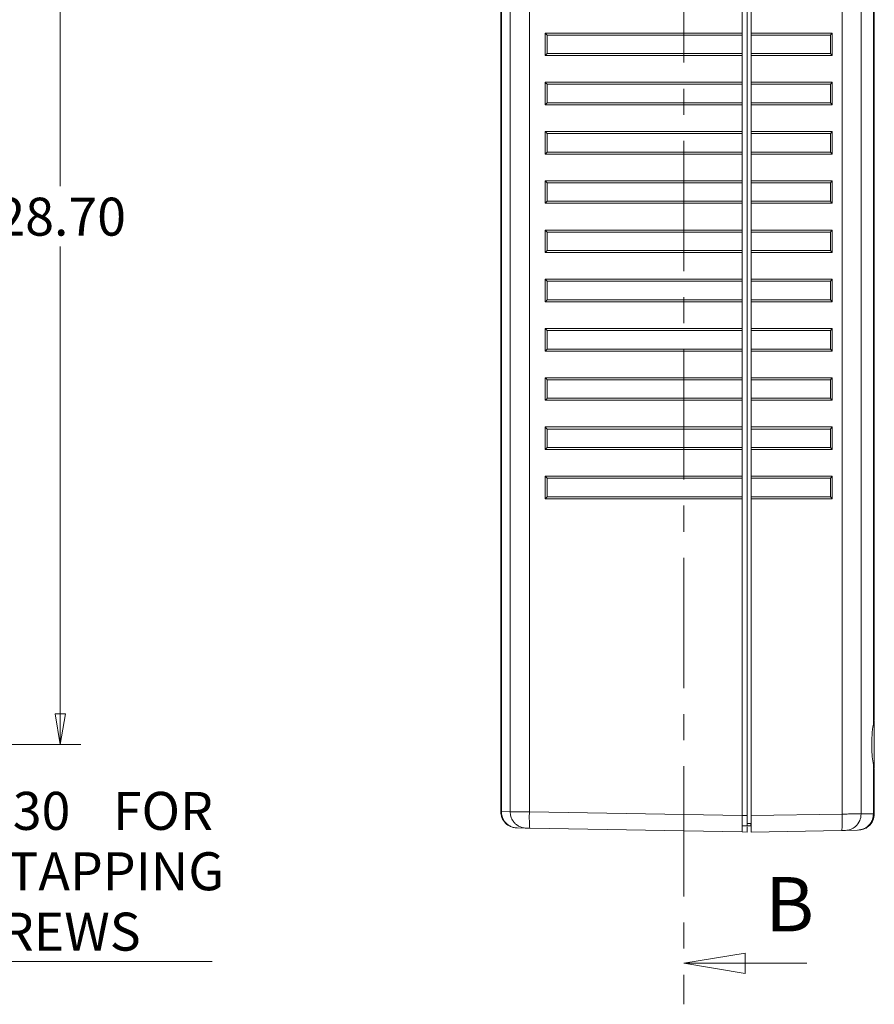
# Model space of a CAD drawing. Units: millimetres. Extents: x 5 to 292, y 5 to 205.
# Drawn here: x 88 to 130, y 107 to 155 of the extents above; entities that cross this region are included whole.
import ezdxf

# ---------------------------------------------------------------- set-up
doc = ezdxf.new("R2010")
doc.units = ezdxf.units.MM
doc.linetypes.add('CENTER', pattern=[10.16, 6.35, -1.27, 1.27, -1.27])
doc.styles.add('SLDTEXTSTYLE0', font='TXT', dxfattribs={"width": 0.75})
doc.dimstyles.new('SLDDIMSTYLE4', dxfattribs={"dimtxt": 1.852083, "dimasz": 1.5, "dimexe": 0, "dimexo": 0.0625, "dimgap": 0.463021, "dimtad": 0, "dimtih": 1, "dimtoh": 1, "dimlfac": 2.5, "dimrnd": 1e-09, "dimzin": 4, "dimdsep": 46, "dimtxsty": 'SLDTEXTSTYLE0', "dimblk1": 'CLOSED', "dimblk2": 'CLOSED', "dimsah": 1, "dimcen": 0.09, "dimadec": 0, "dimazin": 1, "dimtfac": 1, "dimtofl": 0, "dimtmove": 0, "dimatfit": 3, "dimldrblk": 'CLOSED', "dimfxl": 0, "dimfrac": 2, "dimtolj": 1, "dimtzin": 12, "dimarcsym": 0})
doc.dimstyles.new('SLDDIMSTYLE5', dxfattribs={"dimtxt": 1.852083, "dimasz": 1.5, "dimexe": 0, "dimexo": 0.0625, "dimgap": 0.463021, "dimtad": 0, "dimtih": 1, "dimtoh": 1, "dimlfac": 2.5, "dimrnd": 1e-09, "dimzin": 4, "dimdsep": 46, "dimtxsty": 'SLDTEXTSTYLE0', "dimblk1": 'NONE', "dimblk2": 'CLOSED', "dimsah": 1, "dimcen": 0, "dimadec": 0, "dimazin": 1, "dimtfac": 1, "dimtmove": 0, "dimatfit": 3, "dimldrblk": 'NONE', "dimfxl": 0, "dimfrac": 2, "dimtolj": 1, "dimtzin": 12, "dimarcsym": 0})

# ---------------------------------------------------------------- blocks, each defined once
blk = doc.blocks.new('_CLOSED')
at = {"color": 0, "linetype": 'ByBlock', "lineweight": -2}
for p, q in [((-1, 0.166667), (0, 0)), ((-1, 0.166667), (-1, -0.166667)), ((0, 0), (-1, -0.166667)), ((0, 0), (-1, 0))]:
    blk.add_line(p, q, dxfattribs=at)
blk = doc.blocks.new('_D_19')
at = {"color": 7, "linetype": 'Continuous', "lineweight": 0}
for p, q in [((66.011, 171.619), (91.075, 171.619)), ((90.075, 171.619), (90.075, 147.351)), ((90.075, 120.139), (90.075, 144.408)), ((66.011, 120.139), (91.075, 120.139))]:
    blk.add_line(p, q, dxfattribs=at)
at = {"color": 7, "linetype": 'Continuous', "lineweight": 0, "xscale": 1.5, "yscale": 1.5}
for p, rotation in [((90.075, 171.619, -41.723), 90.00000000000041), ((90.075, 120.139, -41.723), 270.0000000000004)]:
    blk.add_blockref('_CLOSED', p, dxfattribs=dict(at, rotation=rotation))
at = {"color": 7, "linetype": 'Continuous', "lineweight": 0, "insert": (85.562, 146.795, -41.723), "char_height": 1.8521, "attachment_point": 1, "style": 'SLDTEXTSTYLE0'}
blk.add_mtext('128.70', dxfattribs=at)
blk = doc.blocks.new('_D_20')
at = {"color": 7, "linetype": 'Continuous', "lineweight": 0}
for p, q in [((64.693, 124.191), (65.329, 123.527)), ((65.329, 123.527), (78.718, 109.562)), ((78.718, 109.562), (97.472, 109.562))]:
    blk.add_line(p, q, dxfattribs=at)
at = {"color": 7, "linetype": 'Continuous', "lineweight": 0, "xscale": 1.5, "yscale": 1.5, "rotation": 133.7928960466427}
blk.add_blockref('_CLOSED', (65.329, 123.527, -41.723), dxfattribs=at)
at = {"color": 7, "linetype": 'Continuous', "lineweight": 0, "attachment_point": 1, "style": 'SLDTEXTSTYLE0'}
for s, insert, char_height in [('4x', (80.306, 117.835, -41.723), 1.8521), ('%%c', (82.861, 117.835, -41.723), 1.8521), ('2.30', (85.657, 117.835, -41.723), 1.8521), ('FOR', (92.641, 117.835, -41.723), 1.8521), ('SELF-TAPPING', (80.86, 114.892, -41.723), 1.85208), ('SCREWS', (84.058, 111.949, -41.723), 1.8521)]:
    blk.add_mtext(s, dxfattribs=dict(at, insert=insert, char_height=char_height))
blk = doc.blocks.new('_NONE')

msp = doc.modelspace()

# ---------------------------------------------------------------- linework, layer by layer
at = {"color": 7, "linetype": 'CENTER', "lineweight": 0}
msp.add_line((120.4517, 180.0458), (120.4517, 107.4818), dxfattribs=at)
at = {"color": 7, "linetype": 'Continuous', "lineweight": 15}
for p, q in [((111.5356, 116.8747), (111.5356, 174.8835)), ((111.5659, 116.8744), (111.5659, 174.8838)), ((111.9974, 116.8669), (111.9974, 174.8914)), ((112.9299, 116.8636), (112.9299, 174.8946)), ((123.5356, 116.6785), (123.5356, 175.0797)), ((128.1708, 175.0023), (128.1708, 116.7559)), ((129.0962, 116.7592), (129.0962, 174.9991)), ((129.691, 170.6338), (129.691, 121.1243)), ((129.7356, 121.3684), (129.7356, 170.3899)), ((123.2956, 156.1191), (123.2956, 154.8191)), ((123.7356, 156.1191), (123.7356, 154.8191)), ((113.7049, 154.8184), (113.7049, 153.7199)), ((123.2956, 154.8191), (113.705, 154.8191)), ((123.2956, 154.7191), (113.7997, 154.7191)), ((113.7997, 154.7191), (113.7997, 153.8191)), ((123.2956, 154.7191), (123.2956, 153.8191)), ((127.6901, 154.8191), (123.7356, 154.8191)), ((123.7356, 154.8191), (123.7356, 153.7191)), ((123.7408, 154.7191), (127.5955, 154.7191)), ((123.7408, 153.8191), (123.7408, 154.7191)), ((127.5955, 154.7191), (127.5955, 153.8191)), ((127.6903, 153.7197), (127.6903, 154.8186)), ((113.705, 153.7191), (123.2956, 153.7191)), ((113.7997, 153.8191), (123.2956, 153.8191)), ((123.2956, 153.7191), (123.2956, 152.4191)), ((123.7356, 153.7191), (127.6901, 153.7191)), ((123.7356, 153.7191), (123.7356, 152.4191)), ((127.5955, 153.8191), (123.7408, 153.8191)), ((113.7049, 152.4184), (113.7049, 151.3199)), ((123.2956, 152.4191), (113.705, 152.4191)), ((113.7997, 152.3191), (113.7997, 151.4191)), ((123.2956, 152.3191), (113.7997, 152.3191)), ((123.2956, 152.3191), (123.2956, 151.4191)), ((127.6901, 152.4191), (123.7356, 152.4191)), ((123.7356, 152.4191), (123.7356, 151.3191)), ((123.7408, 152.3191), (127.5955, 152.3191)), ((123.7408, 151.4191), (123.7408, 152.3191)), ((127.5955, 152.3191), (127.5955, 151.4191)), ((127.6903, 151.3197), (127.6903, 152.4186)), ((113.705, 151.3191), (123.2956, 151.3191)), ((113.7997, 151.4191), (123.2956, 151.4191)), ((123.2956, 151.3191), (123.2956, 150.0191)), ((123.7356, 151.3191), (127.6901, 151.3191)), ((123.7356, 151.3191), (123.7356, 150.0191)), ((127.5955, 151.4191), (123.7408, 151.4191)), ((113.7049, 150.0186), (113.7049, 148.9197)), ((123.2956, 150.0191), (113.705, 150.0191)), ((123.2956, 149.9191), (113.7997, 149.9191)), ((113.7997, 149.9191), (113.7997, 149.0191)), ((123.2956, 149.9191), (123.2956, 149.0191)), ((123.7356, 150.0191), (123.7356, 148.9191)), ((127.6901, 150.0191), (123.7356, 150.0191)), ((123.7408, 149.0191), (123.7408, 149.9191)), ((123.7408, 149.9191), (127.5955, 149.9191)), ((127.5955, 149.9191), (127.5955, 149.0191)), ((127.6903, 148.9197), (127.6903, 150.0186)), ((113.705, 148.9191), (123.2956, 148.9191)), ((113.7997, 149.0191), (123.2956, 149.0191)), ((123.2956, 148.9191), (123.2956, 147.6191)), ((123.7356, 148.9191), (127.6901, 148.9191)), ((123.7356, 148.9191), (123.7356, 147.6191)), ((127.5955, 149.0191), (123.7408, 149.0191)), ((113.7049, 147.6184), (113.7049, 146.5199)), ((123.2956, 147.6191), (113.705, 147.6191)), ((113.7997, 147.5191), (113.7997, 146.6191)), ((123.2956, 147.5191), (113.7997, 147.5191)), ((123.2956, 147.5191), (123.2956, 146.6191)), ((123.7356, 147.6191), (123.7356, 146.5191)), ((127.6901, 147.6191), (123.7356, 147.6191)), ((123.7408, 146.6191), (123.7408, 147.5191)), ((123.7408, 147.5191), (127.5955, 147.5191)), ((127.5955, 147.5191), (127.5955, 146.6191)), ((127.6903, 146.5197), (127.6903, 147.6186)), ((113.705, 146.5191), (123.2956, 146.5191)), ((113.7997, 146.6191), (123.2956, 146.6191)), ((123.2956, 146.5191), (123.2956, 145.2191)), ((123.7356, 146.5191), (127.6901, 146.5191)), ((123.7356, 146.5191), (123.7356, 145.2191)), ((127.5955, 146.6191), (123.7408, 146.6191)), ((113.7049, 145.2184), (113.7049, 144.1199)), ((123.2956, 145.2191), (113.705, 145.2191)), ((113.7997, 145.1191), (113.7997, 144.2191)), ((123.2956, 145.1191), (113.7997, 145.1191)), ((123.2956, 145.1191), (123.2956, 144.2191)), ((123.7356, 145.2191), (123.7356, 144.1191)), ((127.6901, 145.2191), (123.7356, 145.2191)), ((123.7408, 144.2191), (123.7408, 145.1191)), ((123.7408, 145.1191), (127.5955, 145.1191)), ((127.5955, 145.1191), (127.5955, 144.2191)), ((127.6903, 144.1197), (127.6903, 145.2186)), ((113.705, 144.1191), (123.2956, 144.1191)), ((113.7997, 144.2191), (123.2956, 144.2191)), ((123.2956, 144.1191), (123.2956, 142.8191)), ((123.7356, 144.1191), (127.6901, 144.1191)), ((123.7356, 144.1191), (123.7356, 142.8191)), ((127.5955, 144.2191), (123.7408, 144.2191)), ((113.7049, 142.8186), (113.7049, 141.7197)), ((123.2956, 142.8191), (113.705, 142.8191)), ((123.2956, 142.7191), (113.7997, 142.7191)), ((113.7997, 142.7191), (113.7997, 141.8191)), ((123.2956, 142.7191), (123.2956, 141.8191)), ((123.7356, 142.8191), (123.7356, 141.7191)), ((127.6901, 142.8191), (123.7356, 142.8191)), ((123.7408, 141.8191), (123.7408, 142.7191)), ((123.7408, 142.7191), (127.5955, 142.7191)), ((127.5955, 142.7191), (127.5955, 141.8191)), ((127.6903, 141.7197), (127.6903, 142.8186)), ((113.705, 141.7191), (123.2956, 141.7191)), ((113.7997, 141.8191), (123.2956, 141.8191)), ((123.2956, 141.7191), (123.2956, 140.4191)), ((123.7356, 141.7191), (127.6901, 141.7191)), ((123.7356, 141.7191), (123.7356, 140.4191)), ((127.5955, 141.8191), (123.7408, 141.8191)), ((113.7049, 140.4184), (113.7049, 139.3199)), ((123.2956, 140.4191), (113.705, 140.4191)), ((123.2956, 140.3191), (113.7997, 140.3191)), ((113.7997, 140.3191), (113.7997, 139.4191)), ((123.2956, 140.3191), (123.2956, 139.4191)), ((127.6901, 140.4191), (123.7356, 140.4191)), ((123.7356, 140.4191), (123.7356, 139.3191)), ((123.7408, 140.3191), (127.5955, 140.3191)), ((123.7408, 139.4191), (123.7408, 140.3191)), ((127.5955, 140.3191), (127.5955, 139.4191)), ((127.6903, 139.3197), (127.6903, 140.4186)), ((113.705, 139.3191), (123.2956, 139.3191)), ((113.7997, 139.4191), (123.2956, 139.4191)), ((123.2956, 139.3191), (123.2956, 138.0191)), ((123.7356, 139.3191), (127.6901, 139.3191)), ((123.7356, 139.3191), (123.7356, 138.0191)), ((127.5955, 139.4191), (123.7408, 139.4191)), ((113.7049, 138.0186), (113.7049, 136.9197)), ((123.2956, 138.0191), (113.705, 138.0191)), ((113.7997, 137.9191), (113.7997, 137.0191)), ((123.2956, 137.9191), (113.7997, 137.9191)), ((123.2956, 137.9191), (123.2956, 137.0191)), ((127.6901, 138.0191), (123.7356, 138.0191)), ((123.7356, 138.0191), (123.7356, 136.9191)), ((123.7408, 137.9191), (127.5955, 137.9191)), ((123.7408, 137.0191), (123.7408, 137.9191)), ((127.5955, 137.9191), (127.5955, 137.0191)), ((127.6903, 136.9197), (127.6903, 138.0186)), ((113.705, 136.9191), (123.2956, 136.9191)), ((113.7997, 137.0191), (123.2956, 137.0191)), ((123.2956, 136.9191), (123.2956, 135.6191)), ((123.7356, 136.9191), (127.6901, 136.9191)), ((123.7356, 136.9191), (123.7356, 135.6191)), ((127.5955, 137.0191), (123.7408, 137.0191)), ((113.7049, 135.6184), (113.7049, 134.5199)), ((123.2956, 135.6191), (113.705, 135.6191)), ((113.7997, 135.5191), (113.7997, 134.6191)), ((123.2956, 135.5191), (113.7997, 135.5191)), ((123.2956, 135.5191), (123.2956, 134.6191)), ((123.7356, 135.6191), (123.7356, 134.5191)), ((127.6901, 135.6191), (123.7356, 135.6191)), ((123.7408, 134.6191), (123.7408, 135.5191)), ((123.7408, 135.5191), (127.5955, 135.5191)), ((127.5955, 135.5191), (127.5955, 134.6191)), ((127.6903, 134.5197), (127.6903, 135.6186)), ((113.705, 134.5191), (123.2956, 134.5191)), ((113.7997, 134.6191), (123.2956, 134.6191)), ((123.2956, 134.5191), (123.2956, 133.2191)), ((123.7356, 134.5191), (127.6901, 134.5191)), ((123.7356, 134.5191), (123.7356, 133.2191)), ((127.5955, 134.6191), (123.7408, 134.6191)), ((113.7049, 133.2184), (113.7049, 132.1199)), ((123.2956, 133.2191), (113.705, 133.2191)), ((123.2956, 133.1191), (113.7997, 133.1191)), ((113.7997, 133.1191), (113.7997, 132.2191)), ((123.2956, 133.1191), (123.2956, 132.2191)), ((127.6901, 133.2191), (123.7356, 133.2191)), ((123.7356, 133.2191), (123.7356, 132.1191)), ((123.7408, 133.1191), (127.5955, 133.1191)), ((123.7408, 132.2191), (123.7408, 133.1191)), ((127.5955, 133.1191), (127.5955, 132.2191)), ((127.6903, 132.1197), (127.6903, 133.2186)), ((113.705, 132.1191), (123.2956, 132.1191)), ((113.7997, 132.2191), (123.2956, 132.2191)), ((123.2956, 132.1191), (123.2956, 116.6827)), ((123.7356, 132.1191), (127.6901, 132.1191)), ((123.7356, 132.1191), (123.7356, 116.6785)), ((127.5955, 132.2191), (123.7408, 132.2191)), ((129.7356, 121.3684), (129.6911, 121.1242)), ((129.691, 119.1539), (129.7356, 118.9099)), ((129.691, 119.1538), (129.691, 116.7696)), ((129.7356, 116.77), (129.7356, 118.9099)), ((111.5356, 116.8747), (111.5659, 116.8744)), ((111.5659, 116.8744), (111.9974, 116.8669)), ((112.9299, 116.8636), (123.2956, 116.6827)), ((123.2956, 116.6785), (123.5356, 116.6785)), ((128.1708, 116.7559), (123.7356, 116.6785)), ((129.691, 116.7696), (129.0962, 116.7592)), ((129.691, 116.7696), (129.7356, 116.77)), ((123.2956, 116.1791), (123.5356, 116.1791)), ((123.7161, 116.1759), (123.5312, 116.1791)), ((123.7356, 116.2991), (123.5356, 116.2991)), ((123.5356, 116.1361), (123.5356, 115.8791)), ((123.7161, 116.1759), (123.7183, 116.2991)), ((112.7713, 116.067), (112.3398, 116.0746)), ((123.2956, 115.8833), (112.9578, 116.0638)), ((123.5356, 115.8791), (123.2956, 115.8833)), ((128.1429, 115.9561), (123.7356, 115.8791)), ((128.9228, 115.9697), (128.328, 115.9593))]:
    msp.add_line(p, q, dxfattribs=at)
at = {"color": 8, "linetype": 'Continuous', "lineweight": 15}
msp.add_line((128.9495, 115.9701), (129.2385, 116.0371), dxfattribs=at)
at = {"color": 7, "linetype": 'Continuous', "lineweight": 0}
msp.add_line((126.4517, 109.4818), (120.4517, 109.4818), dxfattribs=at)
at = {"color": 7, "linetype": 'Continuous', "lineweight": 15}
for points, knots in [([(113.705, 154.8191), (113.7053, 154.8183), (113.706, 154.8166), (113.7181, 154.8031), (113.7388, 154.7811), (113.767, 154.752), (113.7889, 154.73), (113.7997, 154.7191)], [0, 0, 0, 0, 0.1467882, 0.3161831, 0.510307, 0.7578292, 1, 1, 1, 1]), ([(123.2956, 154.7191), (123.2956, 154.7333), (123.2956, 154.7628), (123.2956, 154.7963), (123.2956, 154.8159), (123.2956, 154.8181), (123.2956, 154.8191)], [0, 0, 0, 0, 0.2700439, 0.562146, 0.7895597, 1, 1, 1, 1]), ([(123.7408, 154.7191), (123.7407, 154.7333), (123.7405, 154.7628), (123.7391, 154.7963), (123.7373, 154.8159), (123.7361, 154.8181), (123.7356, 154.8191)], [0, 0, 0, 0, 0.2702124, 0.5623656, 0.7896966, 1, 1, 1, 1]), ([(127.5955, 154.7191), (127.6093, 154.7331), (127.6368, 154.7607), (127.6668, 154.792), (127.6829, 154.8096), (127.6899, 154.8177), (127.69, 154.8187), (127.6901, 154.8191)], [0, 0, 0, 0, 0.3100758, 0.6160601, 0.7588462, 0.8859954, 1, 1, 1, 1]), ([(113.705, 153.7191), (113.7053, 153.7199), (113.706, 153.7216), (113.7181, 153.7352), (113.7388, 153.7571), (113.767, 153.7863), (113.7889, 153.8083), (113.7997, 153.8191)], [0, 0, 0, 0, 0.1467882, 0.3161831, 0.510307, 0.7578292, 1, 1, 1, 1]), ([(123.2956, 153.7191), (123.2956, 153.7209), (123.2956, 153.7246), (123.2956, 153.7516), (123.2956, 153.7852), (123.2956, 153.8081), (123.2956, 153.8191)], [0, 0, 0, 0, 0.2704787, 0.5627129, 0.7899132, 1, 1, 1, 1]), ([(123.7356, 153.7191), (123.7363, 153.7209), (123.7378, 153.7246), (123.7396, 153.7516), (123.7406, 153.7853), (123.7407, 153.8081), (123.7408, 153.8191)], [0, 0, 0, 0, 0.2703103, 0.5624932, 0.7897762, 1, 1, 1, 1]), ([(127.5955, 153.8191), (127.6093, 153.8052), (127.6368, 153.7775), (127.6668, 153.7462), (127.6829, 153.7287), (127.6899, 153.7206), (127.69, 153.7196), (127.6901, 153.7191)], [0, 0, 0, 0, 0.31007584, 0.61606005, 0.75884617, 0.88599538, 1, 1, 1, 1]), ([(113.705, 152.4191), (113.7053, 152.4183), (113.706, 152.4166), (113.7181, 152.4031), (113.7388, 152.3811), (113.767, 152.352), (113.7889, 152.33), (113.7997, 152.3191)], [0, 0, 0, 0, 0.1467882, 0.3161831, 0.510307, 0.7578292, 1, 1, 1, 1]), ([(123.2956, 152.3191), (123.2956, 152.3333), (123.2956, 152.3628), (123.2956, 152.3963), (123.2956, 152.4159), (123.2956, 152.4181), (123.2956, 152.4191)], [0, 0, 0, 0, 0.2700439, 0.562146, 0.7895597, 1, 1, 1, 1]), ([(123.7408, 152.3191), (123.7407, 152.3333), (123.7405, 152.3628), (123.7391, 152.3963), (123.7373, 152.4159), (123.7361, 152.4181), (123.7356, 152.4191)], [0, 0, 0, 0, 0.2702124, 0.5623656, 0.7896966, 1, 1, 1, 1]), ([(127.5955, 152.3191), (127.6093, 152.3331), (127.6368, 152.3607), (127.6668, 152.392), (127.6829, 152.4096), (127.6899, 152.4177), (127.69, 152.4187), (127.6901, 152.4191)], [0, 0, 0, 0, 0.3100758, 0.6160601, 0.7588462, 0.8859954, 1, 1, 1, 1]), ([(113.705, 151.3191), (113.7053, 151.3199), (113.706, 151.3216), (113.7181, 151.3352), (113.7388, 151.3571), (113.767, 151.3863), (113.7889, 151.4083), (113.7997, 151.4191)], [0, 0, 0, 0, 0.1467882, 0.3161831, 0.510307, 0.7578292, 1, 1, 1, 1]), ([(123.2956, 151.3191), (123.2956, 151.3209), (123.2956, 151.3246), (123.2956, 151.3516), (123.2956, 151.3852), (123.2956, 151.4081), (123.2956, 151.4191)], [0, 0, 0, 0, 0.2704787, 0.5627129, 0.7899132, 1, 1, 1, 1]), ([(123.7356, 151.3191), (123.7363, 151.3209), (123.7378, 151.3246), (123.7396, 151.3516), (123.7406, 151.3853), (123.7407, 151.4081), (123.7408, 151.4191)], [0, 0, 0, 0, 0.2703103, 0.5624932, 0.7897762, 1, 1, 1, 1]), ([(127.5955, 151.4191), (127.6093, 151.4052), (127.6368, 151.3775), (127.6668, 151.3462), (127.6829, 151.3287), (127.6899, 151.3206), (127.69, 151.3196), (127.6901, 151.3191)], [0, 0, 0, 0, 0.3100758, 0.6160601, 0.7588462, 0.8859954, 1, 1, 1, 1]), ([(113.7997, 149.9191), (113.7858, 149.9331), (113.7584, 149.9607), (113.7284, 149.992), (113.7123, 150.0096), (113.7053, 150.0177), (113.7051, 150.0187), (113.705, 150.0191)], [0, 0, 0, 0, 0.3100758, 0.6160601, 0.7588462, 0.8859954, 1, 1, 1, 1]), ([(123.2956, 149.9191), (123.2956, 149.9333), (123.2956, 149.9628), (123.2956, 149.9963), (123.2956, 150.0159), (123.2956, 150.0181), (123.2956, 150.0191)], [0, 0, 0, 0, 0.2700439, 0.562146, 0.7895597, 1, 1, 1, 1]), ([(123.7408, 149.9191), (123.7407, 149.9333), (123.7405, 149.9628), (123.7391, 149.9963), (123.7373, 150.0159), (123.7361, 150.0181), (123.7356, 150.0191)], [0, 0, 0, 0, 0.2702124, 0.5623656, 0.7896966, 1, 1, 1, 1]), ([(127.5955, 149.9191), (127.6093, 149.9331), (127.6368, 149.9607), (127.6668, 149.992), (127.6829, 150.0096), (127.6899, 150.0177), (127.69, 150.0187), (127.6901, 150.0191)], [0, 0, 0, 0, 0.31007584, 0.61606005, 0.75884617, 0.88599538, 1, 1, 1, 1]), ([(113.7997, 149.0191), (113.7858, 149.0052), (113.7584, 148.9775), (113.7284, 148.9462), (113.7123, 148.9287), (113.7053, 148.9206), (113.7051, 148.9196), (113.705, 148.9191)], [0, 0, 0, 0, 0.3100758, 0.6160601, 0.7588462, 0.8859954, 1, 1, 1, 1]), ([(123.2956, 148.9191), (123.2956, 148.9209), (123.2956, 148.9246), (123.2956, 148.9516), (123.2956, 148.9852), (123.2956, 149.0081), (123.2956, 149.0191)], [0, 0, 0, 0, 0.2704787, 0.5627129, 0.7899132, 1, 1, 1, 1]), ([(123.7356, 148.9191), (123.7363, 148.9209), (123.7378, 148.9246), (123.7396, 148.9516), (123.7406, 148.9853), (123.7407, 149.0081), (123.7408, 149.0191)], [0, 0, 0, 0, 0.2703103, 0.5624932, 0.7897762, 1, 1, 1, 1]), ([(127.5955, 149.0191), (127.6093, 149.0052), (127.6368, 148.9775), (127.6668, 148.9462), (127.6829, 148.9287), (127.6899, 148.9206), (127.69, 148.9196), (127.6901, 148.9191)], [0, 0, 0, 0, 0.31007584, 0.61606005, 0.75884617, 0.88599538, 1, 1, 1, 1]), ([(113.705, 147.6191), (113.7053, 147.6183), (113.706, 147.6166), (113.7181, 147.6031), (113.7388, 147.5811), (113.767, 147.552), (113.7889, 147.53), (113.7997, 147.5191)], [0, 0, 0, 0, 0.14678817, 0.31618306, 0.51030699, 0.75782923, 1, 1, 1, 1]), ([(123.2956, 147.5191), (123.2956, 147.5333), (123.2956, 147.5628), (123.2956, 147.5963), (123.2956, 147.6159), (123.2956, 147.6181), (123.2956, 147.6191)], [0, 0, 0, 0, 0.2700439, 0.562146, 0.7895597, 1, 1, 1, 1]), ([(123.7408, 147.5191), (123.7407, 147.5333), (123.7405, 147.5628), (123.7391, 147.5963), (123.7373, 147.6159), (123.7361, 147.6181), (123.7356, 147.6191)], [0, 0, 0, 0, 0.2702124, 0.5623656, 0.7896966, 1, 1, 1, 1]), ([(127.5955, 147.5191), (127.6093, 147.5331), (127.6368, 147.5607), (127.6668, 147.592), (127.6829, 147.6096), (127.6899, 147.6177), (127.69, 147.6187), (127.6901, 147.6191)], [0, 0, 0, 0, 0.3100758, 0.6160601, 0.7588462, 0.8859954, 1, 1, 1, 1]), ([(113.705, 146.5191), (113.7053, 146.5199), (113.706, 146.5216), (113.7181, 146.5352), (113.7388, 146.5571), (113.767, 146.5863), (113.7889, 146.6083), (113.7997, 146.6191)], [0, 0, 0, 0, 0.1467882, 0.3161831, 0.510307, 0.7578292, 1, 1, 1, 1]), ([(123.2956, 146.5191), (123.2956, 146.5209), (123.2956, 146.5246), (123.2956, 146.5516), (123.2956, 146.5852), (123.2956, 146.6081), (123.2956, 146.6191)], [0, 0, 0, 0, 0.27047868, 0.56271285, 0.7899132, 1, 1, 1, 1]), ([(123.7356, 146.5191), (123.7363, 146.5209), (123.7378, 146.5246), (123.7396, 146.5516), (123.7406, 146.5853), (123.7407, 146.6081), (123.7408, 146.6191)], [0, 0, 0, 0, 0.27031027, 0.56249321, 0.78977622, 1, 1, 1, 1]), ([(127.5955, 146.6191), (127.6093, 146.6052), (127.6368, 146.5775), (127.6668, 146.5462), (127.6829, 146.5287), (127.6899, 146.5206), (127.69, 146.5196), (127.6901, 146.5191)], [0, 0, 0, 0, 0.3100758, 0.6160601, 0.7588462, 0.8859954, 1, 1, 1, 1]), ([(113.705, 145.2191), (113.7053, 145.2183), (113.706, 145.2166), (113.7181, 145.2031), (113.7388, 145.1811), (113.767, 145.152), (113.7889, 145.13), (113.7997, 145.1191)], [0, 0, 0, 0, 0.1467882, 0.3161831, 0.510307, 0.7578292, 1, 1, 1, 1]), ([(123.2956, 145.1191), (123.2956, 145.1333), (123.2956, 145.1628), (123.2956, 145.1963), (123.2956, 145.2159), (123.2956, 145.2181), (123.2956, 145.2191)], [0, 0, 0, 0, 0.27004391, 0.56214595, 0.78955971, 1, 1, 1, 1]), ([(123.7408, 145.1191), (123.7407, 145.1333), (123.7405, 145.1628), (123.7391, 145.1963), (123.7373, 145.2159), (123.7361, 145.2181), (123.7356, 145.2191)], [0, 0, 0, 0, 0.2702124, 0.5623656, 0.7896966, 1, 1, 1, 1]), ([(127.5955, 145.1191), (127.6093, 145.1331), (127.6368, 145.1607), (127.6668, 145.192), (127.6829, 145.2096), (127.6899, 145.2177), (127.69, 145.2187), (127.6901, 145.2191)], [0, 0, 0, 0, 0.3100758, 0.6160601, 0.7588462, 0.8859954, 1, 1, 1, 1]), ([(113.705, 144.1191), (113.7053, 144.1199), (113.706, 144.1216), (113.7181, 144.1352), (113.7388, 144.1571), (113.767, 144.1863), (113.7889, 144.2083), (113.7997, 144.2191)], [0, 0, 0, 0, 0.14678817, 0.31618306, 0.51030699, 0.75782923, 1, 1, 1, 1]), ([(123.2956, 144.1191), (123.2956, 144.1209), (123.2956, 144.1246), (123.2956, 144.1516), (123.2956, 144.1852), (123.2956, 144.2081), (123.2956, 144.2191)], [0, 0, 0, 0, 0.2704787, 0.5627129, 0.7899132, 1, 1, 1, 1]), ([(123.7356, 144.1191), (123.7363, 144.1209), (123.7378, 144.1246), (123.7396, 144.1516), (123.7406, 144.1853), (123.7407, 144.2081), (123.7408, 144.2191)], [0, 0, 0, 0, 0.27031027, 0.56249321, 0.78977622, 1, 1, 1, 1]), ([(127.5955, 144.2191), (127.6093, 144.2052), (127.6368, 144.1775), (127.6668, 144.1462), (127.6829, 144.1287), (127.6899, 144.1206), (127.69, 144.1196), (127.6901, 144.1191)], [0, 0, 0, 0, 0.3100758, 0.6160601, 0.7588462, 0.8859954, 1, 1, 1, 1]), ([(113.7997, 142.7191), (113.7858, 142.7331), (113.7584, 142.7607), (113.7284, 142.792), (113.7123, 142.8096), (113.7053, 142.8177), (113.7051, 142.8187), (113.705, 142.8191)], [0, 0, 0, 0, 0.3100758, 0.6160601, 0.7588462, 0.8859954, 1, 1, 1, 1]), ([(123.2956, 142.7191), (123.2956, 142.7333), (123.2956, 142.7628), (123.2956, 142.7963), (123.2956, 142.8159), (123.2956, 142.8181), (123.2956, 142.8191)], [0, 0, 0, 0, 0.2700439, 0.562146, 0.7895597, 1, 1, 1, 1]), ([(123.7408, 142.7191), (123.7407, 142.7333), (123.7405, 142.7628), (123.7391, 142.7963), (123.7373, 142.8159), (123.7361, 142.8181), (123.7356, 142.8191)], [0, 0, 0, 0, 0.2702124, 0.5623656, 0.7896966, 1, 1, 1, 1]), ([(127.5955, 142.7191), (127.6093, 142.7331), (127.6368, 142.7607), (127.6668, 142.792), (127.6829, 142.8096), (127.6899, 142.8177), (127.69, 142.8187), (127.6901, 142.8191)], [0, 0, 0, 0, 0.3100758, 0.6160601, 0.7588462, 0.8859954, 1, 1, 1, 1]), ([(113.7997, 141.8191), (113.7858, 141.8052), (113.7584, 141.7775), (113.7284, 141.7462), (113.7123, 141.7287), (113.7053, 141.7206), (113.7051, 141.7196), (113.705, 141.7191)], [0, 0, 0, 0, 0.31007584, 0.61606005, 0.75884617, 0.88599538, 1, 1, 1, 1]), ([(123.2956, 141.7191), (123.2956, 141.7209), (123.2956, 141.7246), (123.2956, 141.7516), (123.2956, 141.7852), (123.2956, 141.8081), (123.2956, 141.8191)], [0, 0, 0, 0, 0.2704787, 0.5627129, 0.7899132, 1, 1, 1, 1]), ([(123.7356, 141.7191), (123.7363, 141.7209), (123.7378, 141.7246), (123.7396, 141.7516), (123.7406, 141.7853), (123.7407, 141.8081), (123.7408, 141.8191)], [0, 0, 0, 0, 0.27031027, 0.56249321, 0.78977622, 1, 1, 1, 1]), ([(127.5955, 141.8191), (127.6093, 141.8052), (127.6368, 141.7775), (127.6668, 141.7462), (127.6829, 141.7287), (127.6899, 141.7206), (127.69, 141.7196), (127.6901, 141.7191)], [0, 0, 0, 0, 0.3100758, 0.6160601, 0.7588462, 0.8859954, 1, 1, 1, 1]), ([(113.705, 140.4191), (113.7053, 140.4183), (113.706, 140.4166), (113.7181, 140.4031), (113.7388, 140.3811), (113.767, 140.352), (113.7889, 140.33), (113.7997, 140.3191)], [0, 0, 0, 0, 0.1467882, 0.3161831, 0.510307, 0.7578292, 1, 1, 1, 1]), ([(123.2956, 140.3191), (123.2956, 140.3333), (123.2956, 140.3628), (123.2956, 140.3963), (123.2956, 140.4159), (123.2956, 140.4181), (123.2956, 140.4191)], [0, 0, 0, 0, 0.2700439, 0.562146, 0.7895597, 1, 1, 1, 1]), ([(123.7408, 140.3191), (123.7407, 140.3333), (123.7405, 140.3628), (123.7391, 140.3963), (123.7373, 140.4159), (123.7361, 140.4181), (123.7356, 140.4191)], [0, 0, 0, 0, 0.27021239, 0.56236557, 0.78969663, 1, 1, 1, 1]), ([(127.5955, 140.3191), (127.6093, 140.3331), (127.6368, 140.3607), (127.6668, 140.392), (127.6829, 140.4096), (127.6899, 140.4177), (127.69, 140.4187), (127.6901, 140.4191)], [0, 0, 0, 0, 0.3100758, 0.6160601, 0.7588462, 0.8859954, 1, 1, 1, 1]), ([(113.705, 139.3191), (113.7053, 139.3199), (113.706, 139.3216), (113.7181, 139.3352), (113.7388, 139.3571), (113.767, 139.3863), (113.7889, 139.4083), (113.7997, 139.4191)], [0, 0, 0, 0, 0.14678817, 0.31618306, 0.51030699, 0.75782923, 1, 1, 1, 1]), ([(123.2956, 139.3191), (123.2956, 139.3209), (123.2956, 139.3246), (123.2956, 139.3516), (123.2956, 139.3852), (123.2956, 139.4081), (123.2956, 139.4191)], [0, 0, 0, 0, 0.2704787, 0.5627129, 0.7899132, 1, 1, 1, 1]), ([(123.7356, 139.3191), (123.7363, 139.3209), (123.7378, 139.3246), (123.7396, 139.3516), (123.7406, 139.3853), (123.7407, 139.4081), (123.7408, 139.4191)], [0, 0, 0, 0, 0.2703103, 0.5624932, 0.7897762, 1, 1, 1, 1]), ([(127.5955, 139.4191), (127.6093, 139.4052), (127.6368, 139.3775), (127.6668, 139.3462), (127.6829, 139.3287), (127.6899, 139.3206), (127.69, 139.3196), (127.6901, 139.3191)], [0, 0, 0, 0, 0.3100758, 0.6160601, 0.7588462, 0.8859954, 1, 1, 1, 1]), ([(113.7997, 137.9191), (113.7858, 137.9331), (113.7584, 137.9607), (113.7284, 137.992), (113.7123, 138.0096), (113.7053, 138.0177), (113.7051, 138.0187), (113.705, 138.0191)], [0, 0, 0, 0, 0.3100758, 0.6160601, 0.7588462, 0.8859954, 1, 1, 1, 1]), ([(123.2956, 137.9191), (123.2956, 137.9333), (123.2956, 137.9628), (123.2956, 137.9963), (123.2956, 138.0159), (123.2956, 138.0181), (123.2956, 138.0191)], [0, 0, 0, 0, 0.2700439, 0.562146, 0.7895597, 1, 1, 1, 1]), ([(123.7408, 137.9191), (123.7407, 137.9333), (123.7405, 137.9628), (123.7391, 137.9963), (123.7373, 138.0159), (123.7361, 138.0181), (123.7356, 138.0191)], [0, 0, 0, 0, 0.2702124, 0.5623656, 0.7896966, 1, 1, 1, 1]), ([(127.5955, 137.9191), (127.6093, 137.9331), (127.6368, 137.9607), (127.6668, 137.992), (127.6829, 138.0096), (127.6899, 138.0177), (127.69, 138.0187), (127.6901, 138.0191)], [0, 0, 0, 0, 0.31007584, 0.61606005, 0.75884617, 0.88599538, 1, 1, 1, 1]), ([(113.7997, 137.0191), (113.7858, 137.0052), (113.7584, 136.9775), (113.7284, 136.9462), (113.7123, 136.9287), (113.7053, 136.9206), (113.7051, 136.9196), (113.705, 136.9191)], [0, 0, 0, 0, 0.3100758, 0.6160601, 0.7588462, 0.8859954, 1, 1, 1, 1]), ([(123.2956, 136.9191), (123.2956, 136.9209), (123.2956, 136.9246), (123.2956, 136.9516), (123.2956, 136.9852), (123.2956, 137.0081), (123.2956, 137.0191)], [0, 0, 0, 0, 0.27047868, 0.56271285, 0.7899132, 1, 1, 1, 1]), ([(123.7356, 136.9191), (123.7363, 136.9209), (123.7378, 136.9246), (123.7396, 136.9516), (123.7406, 136.9853), (123.7407, 137.0081), (123.7408, 137.0191)], [0, 0, 0, 0, 0.27031027, 0.56249321, 0.78977622, 1, 1, 1, 1]), ([(127.5955, 137.0191), (127.6093, 137.0052), (127.6368, 136.9775), (127.6668, 136.9462), (127.6829, 136.9287), (127.6899, 136.9206), (127.69, 136.9196), (127.6901, 136.9191)], [0, 0, 0, 0, 0.31007584, 0.61606005, 0.75884617, 0.88599538, 1, 1, 1, 1]), ([(113.705, 135.6191), (113.7053, 135.6183), (113.706, 135.6166), (113.7181, 135.6031), (113.7388, 135.5811), (113.767, 135.552), (113.7889, 135.53), (113.7997, 135.5191)], [0, 0, 0, 0, 0.1467882, 0.3161831, 0.510307, 0.7578292, 1, 1, 1, 1]), ([(123.2956, 135.5191), (123.2956, 135.5333), (123.2956, 135.5628), (123.2956, 135.5963), (123.2956, 135.6159), (123.2956, 135.6181), (123.2956, 135.6191)], [0, 0, 0, 0, 0.2700439, 0.562146, 0.7895597, 1, 1, 1, 1]), ([(123.7408, 135.5191), (123.7407, 135.5333), (123.7405, 135.5628), (123.7391, 135.5963), (123.7373, 135.6159), (123.7361, 135.6181), (123.7356, 135.6191)], [0, 0, 0, 0, 0.27021239, 0.56236557, 0.78969663, 1, 1, 1, 1]), ([(127.5955, 135.5191), (127.6093, 135.5331), (127.6368, 135.5607), (127.6668, 135.592), (127.6829, 135.6096), (127.6899, 135.6177), (127.69, 135.6187), (127.6901, 135.6191)], [0, 0, 0, 0, 0.3100758, 0.6160601, 0.7588462, 0.8859954, 1, 1, 1, 1]), ([(113.705, 134.5191), (113.7053, 134.5199), (113.706, 134.5216), (113.7181, 134.5352), (113.7388, 134.5571), (113.767, 134.5863), (113.7889, 134.6083), (113.7997, 134.6191)], [0, 0, 0, 0, 0.1467882, 0.3161831, 0.510307, 0.7578292, 1, 1, 1, 1]), ([(123.2956, 134.5191), (123.2956, 134.5209), (123.2956, 134.5246), (123.2956, 134.5516), (123.2956, 134.5852), (123.2956, 134.6081), (123.2956, 134.6191)], [0, 0, 0, 0, 0.27047868, 0.56271285, 0.7899132, 1, 1, 1, 1]), ([(123.7356, 134.5191), (123.7363, 134.5209), (123.7378, 134.5246), (123.7396, 134.5516), (123.7406, 134.5853), (123.7407, 134.6081), (123.7408, 134.6191)], [0, 0, 0, 0, 0.2703103, 0.5624932, 0.7897762, 1, 1, 1, 1]), ([(127.5955, 134.6191), (127.6093, 134.6052), (127.6368, 134.5775), (127.6668, 134.5462), (127.6829, 134.5287), (127.6899, 134.5206), (127.69, 134.5196), (127.6901, 134.5191)], [0, 0, 0, 0, 0.3100758, 0.6160601, 0.7588462, 0.8859954, 1, 1, 1, 1]), ([(113.705, 133.2191), (113.7053, 133.2183), (113.706, 133.2166), (113.7181, 133.2031), (113.7388, 133.1811), (113.767, 133.152), (113.7889, 133.13), (113.7997, 133.1191)], [0, 0, 0, 0, 0.1467882, 0.3161831, 0.510307, 0.7578292, 1, 1, 1, 1]), ([(123.2956, 133.1191), (123.2956, 133.1333), (123.2956, 133.1628), (123.2956, 133.1963), (123.2956, 133.2159), (123.2956, 133.2181), (123.2956, 133.2191)], [0, 0, 0, 0, 0.27004391, 0.56214595, 0.78955971, 1, 1, 1, 1]), ([(123.7408, 133.1191), (123.7407, 133.1333), (123.7405, 133.1628), (123.7391, 133.1963), (123.7373, 133.2159), (123.7361, 133.2181), (123.7356, 133.2191)], [0, 0, 0, 0, 0.27021239, 0.56236557, 0.78969663, 1, 1, 1, 1]), ([(127.5955, 133.1191), (127.6093, 133.1331), (127.6368, 133.1607), (127.6668, 133.192), (127.6829, 133.2096), (127.6899, 133.2177), (127.69, 133.2187), (127.6901, 133.2191)], [0, 0, 0, 0, 0.31007584, 0.61606005, 0.75884617, 0.88599538, 1, 1, 1, 1]), ([(113.705, 132.1191), (113.7053, 132.1199), (113.706, 132.1216), (113.7181, 132.1352), (113.7388, 132.1571), (113.767, 132.1863), (113.7889, 132.2083), (113.7997, 132.2191)], [0, 0, 0, 0, 0.1467882, 0.3161831, 0.510307, 0.7578292, 1, 1, 1, 1]), ([(123.2956, 132.1191), (123.2956, 132.1209), (123.2956, 132.1246), (123.2956, 132.1516), (123.2956, 132.1852), (123.2956, 132.2081), (123.2956, 132.2191)], [0, 0, 0, 0, 0.2704787, 0.5627129, 0.7899132, 1, 1, 1, 1]), ([(123.7356, 132.1191), (123.7363, 132.1209), (123.7378, 132.1246), (123.7396, 132.1516), (123.7406, 132.1853), (123.7407, 132.2081), (123.7408, 132.2191)], [0, 0, 0, 0, 0.27031027, 0.56249321, 0.78977622, 1, 1, 1, 1]), ([(127.5955, 132.2191), (127.6093, 132.2052), (127.6368, 132.1775), (127.6668, 132.1462), (127.6829, 132.1287), (127.6899, 132.1206), (127.69, 132.1196), (127.6901, 132.1191)], [0, 0, 0, 0, 0.3100758, 0.6160601, 0.7588462, 0.8859954, 1, 1, 1, 1]), ([(129.691, 121.1244), (129.6654, 120.9591), (129.6145, 120.6298), (129.604, 120.0491), (129.6285, 119.5333), (129.6701, 119.2807), (129.691, 119.1538)], [0, 0, 0, 0, 0.2805511, 0.5590067, 0.7783787, 1, 1, 1, 1]), ([(129.7356, 121.2822), (129.7356, 121.2441), (129.7356, 121.1277), (129.7356, 120.8461), (129.7356, 120.4937), (129.7356, 120.1391), (129.7356, 119.7845), (129.7356, 119.4322), (129.7356, 119.1506), (129.7356, 119.0341), (129.7356, 118.9961)], [0, 0, 0, 0, 0.0750654, 0.22946, 0.3720638, 0.4999988, 0.6279337, 0.7705375, 0.9249321, 1, 1, 1, 1]), ([(111.5659, 116.8744), (111.572, 116.7995), (111.5856, 116.63), (111.6899, 116.4244), (111.8291, 116.2688), (111.974, 116.1656), (112.1481, 116.0918), (112.2752, 116.0804), (112.3398, 116.0746)], [0, 0, 0, 0, 0.18086541, 0.40925067, 0.54280409, 0.68769093, 0.84136199, 1, 1, 1, 1]), ([(111.9974, 116.8669), (112.0139, 116.8668), (112.0462, 116.8665), (112.171, 116.866), (112.3787, 116.8653), (112.66, 116.8646), (112.8462, 116.8639), (112.9299, 116.8636)], [0, 0, 0, 0, 0.1572714, 0.3083574, 0.5816769, 0.8119119, 1, 1, 1, 1]), ([(111.9974, 116.8669), (112.0035, 116.792), (112.0171, 116.6225), (112.1214, 116.4169), (112.2606, 116.2613), (112.4055, 116.1581), (112.5795, 116.0843), (112.7067, 116.0728), (112.7713, 116.067)], [0, 0, 0, 0, 0.1808654, 0.4092507, 0.5428041, 0.6876909, 0.841362, 1, 1, 1, 1]), ([(112.9299, 116.8636), (112.9289, 116.7881), (112.9267, 116.6169), (112.9287, 116.4095), (112.9335, 116.2533), (112.9396, 116.1504), (112.9477, 116.0781), (112.9544, 116.0686), (112.9578, 116.0638)], [0, 0, 0, 0, 0.1806143, 0.4090709, 0.5427738, 0.6878089, 0.841529, 1, 1, 1, 1]), ([(123.2956, 115.8833), (123.2956, 115.8974), (123.2956, 115.9267), (123.2956, 116.1428), (123.2956, 116.4118), (123.2956, 116.5948), (123.2956, 116.6827)], [0, 0, 0, 0, 0.2705016, 0.562674, 0.7898546, 1, 1, 1, 1]), ([(123.5356, 116.1791), (123.5356, 116.1859), (123.5356, 116.1994), (123.5356, 116.3179), (123.5356, 116.481), (123.5356, 116.6127), (123.5356, 116.6785)], [0, 0, 0, 0, 0.2505143, 0.5005991, 0.7500884, 1, 1, 1, 1]), ([(123.7356, 116.6785), (123.7356, 116.5652), (123.7356, 116.3294), (123.7356, 116.0613), (123.7356, 115.9053), (123.7356, 115.8876), (123.7356, 115.8791)], [0, 0, 0, 0, 0.2701041, 0.5621557, 0.7895315, 1, 1, 1, 1]), ([(128.1429, 115.9561), (128.1486, 115.9703), (128.1604, 115.9998), (128.1707, 116.2161), (128.1742, 116.4851), (128.1719, 116.668), (128.1708, 116.7559)], [0, 0, 0, 0, 0.2703219, 0.5624902, 0.7897646, 1, 1, 1, 1]), ([(129.0962, 116.7592), (129.0779, 116.759), (129.0419, 116.7588), (128.9145, 116.7583), (128.7087, 116.7576), (128.434, 116.7568), (128.2526, 116.7562), (128.1708, 116.7559)], [0, 0, 0, 0, 0.1574005, 0.3082839, 0.5810622, 0.8112391, 1, 1, 1, 1]), ([(129.0962, 116.7592), (129.0828, 116.6469), (129.0549, 116.4136), (128.8479, 116.147), (128.5898, 115.9895), (128.413, 115.9691), (128.328, 115.9593)], [0, 0, 0, 0, 0.2704748, 0.5623708, 0.7895192, 1, 1, 1, 1]), ([(128.9228, 115.9697), (129.0323, 115.9854), (129.2599, 116.0181), (129.5168, 116.2345), (129.6661, 116.5013), (129.6829, 116.6825), (129.691, 116.7696)], [0, 0, 0, 0, 0.2704791, 0.5623764, 0.7895227, 1, 1, 1, 1]), ([(129.7356, 116.77), (129.7217, 116.6578), (129.693, 116.4246), (129.4812, 116.158), (129.2172, 116.0005), (129.0364, 115.98), (128.9495, 115.9701)], [0, 0, 0, 0, 0.27048185, 0.56237235, 0.78951609, 1, 1, 1, 1]), ([(112.9578, 116.0638), (112.9354, 116.0642), (112.8908, 116.0649), (112.8337, 116.0659), (112.7892, 116.0667), (112.7773, 116.0669), (112.7713, 116.067)], [0, 0, 0, 0, 0.2505468, 0.4998723, 0.7477572, 1, 1, 1, 1]), ([(128.1429, 115.9561), (128.1647, 115.9564), (128.2081, 115.9572), (128.2641, 115.9582), (128.3084, 115.959), (128.3215, 115.9592), (128.328, 115.9593)], [0, 0, 0, 0, 0.250696, 0.4998815, 0.7476676, 1, 1, 1, 1])]:
    msp.add_open_spline(points, degree=3, knots=knots, dxfattribs=at)
msp.add_open_spline([(111.5356, 116.8747), (111.5473, 116.7711), (111.5708, 116.5638), (111.7519, 116.3012), (112.0113, 116.1156), (112.2182, 116.0884), (112.3216, 116.0749)], degree=3, dxfattribs=at)

# ---------------------------------------------------------------- block references
at = {"color": 7, "linetype": 'Continuous', "lineweight": 0, "xscale": 3, "yscale": 3, "rotation": 180.0000000000004}
msp.add_blockref('_CLOSED', (120.4517, 109.4818), dxfattribs=at)

# ---------------------------------------------------------------- texts
at = {"color": 7, "linetype": 'Continuous', "insert": (124.4259, 113.6828), "char_height": 2.6458, "attachment_point": 1, "style": 'SLDTEXTSTYLE0'}
msp.add_mtext('B', dxfattribs=at)

# ---------------------------------------------------------------- dimensions: what is measured, and where the dimension line sits
at = {"color": 7, "linetype": 'Continuous', "lineweight": 0}
dim = msp.add_linear_dim(base=(90.0754, 120.1391), p1=(65.011, 171.6191), p2=(65.011, 120.1391), angle=90, dimstyle='SLDDIMSTYLE4', dxfattribs=at)
dim.commit()
dim.dimension.update_dxf_attribs({"geometry": '_D_19', "text_midpoint": (90.0754, 145.8791), "dimtype": 160})
dim = msp.add_diameter_dim_2p(p1=(64.6926, 124.1912), p2=(65.3293, 123.5271), text='4x<> FOR\\PSELF-TAPPING\\PSCREWS', dimstyle='SLDDIMSTYLE5', dxfattribs=at)
dim.commit()
dim.dimension.update_dxf_attribs({"geometry": '_D_20', "text_midpoint": (88.8891, 114.0118), "dimtype": 163})

doc.saveas('drawing.dxf')
